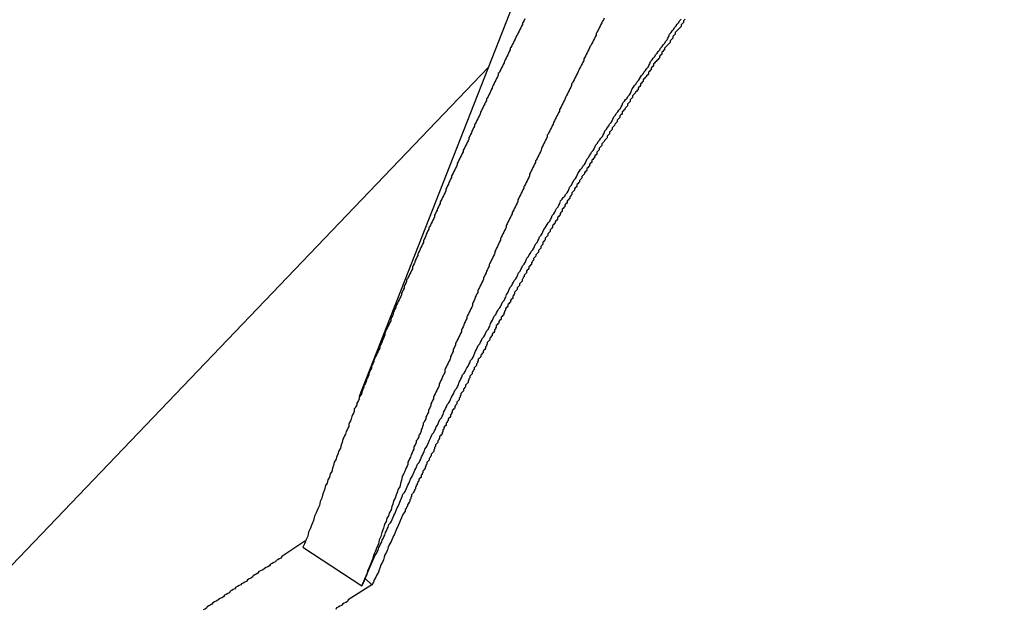
# Model space of a CAD drawing. Extents: x -42.5 to 42.5, y -31.9 to 31.9.
# Drawn here: x -11.5 to -11.2, y 11.1 to 11.3 of the extents above; entities that cross this region are included whole.
import ezdxf

# ---------------------------------------------------------------- set-up
doc = ezdxf.new("R2010")
doc.units = 0
doc.layers.get('0').update_dxf_attribs({"linetype": 'CONTINUOUS'})

msp = doc.modelspace()

# ---------------------------------------------------------------- linework, layer by layer
at = {"color": 0}
for points in [[(-11.1244, 11.8246), (-11.3872, 11.1548)], [(-11.1244, 11.8246), (-11.3872, 11.1548)], [(-11.1244, 11.8246), (-11.3872, 11.1548)], [(-11.1244, 11.8246), (-11.3872, 11.1548)], [(-11.1244, 11.8246), (-11.3872, 11.1548)], [(-11.1244, 11.8246), (-11.3872, 11.1548)], [(-11.1244, 11.8246), (-11.3872, 11.1548)], [(-11.1244, 11.8246), (-11.3872, 11.1548)], [(-11.1244, 11.8246), (-11.3872, 11.1548)], [(-11.1244, 11.8246), (-11.3872, 11.1548)], [(-11.1244, 11.8246), (-11.3872, 11.1548)], [(-11.1244, 11.8246), (-11.3872, 11.1548)], [(-11.1244, 11.8246), (-11.3872, 11.1548)], [(-11.1244, 11.8246), (-11.3872, 11.1548)], [(-11.1244, 11.8246), (-11.3872, 11.1548)], [(-11.1244, 11.8246), (-11.3872, 11.1548)], [(-11.1244, 11.8246), (-11.3872, 11.1548)], [(-11.1244, 11.8246), (-11.3872, 11.1548)], [(-11.1244, 11.8246), (-11.3872, 11.1548)], [(-11.1244, 11.8246), (-11.3872, 11.1548)], [(-11.1244, 11.8246), (-11.3872, 11.1548)], [(-11.3274, 11.2912), (-11.3277, 11.2906), (-11.328, 11.29), (-11.3283, 11.2897), (-11.3283, 11.2897), (-11.3283, 11.2891), (-11.3286, 11.2885), (-11.3289, 11.2879), (-11.3292, 11.2873), (-11.3295, 11.2867), (-11.3298, 11.2861), (-11.3301, 11.2855), (-11.3304, 11.2851), (-11.3306, 11.2845), (-11.3309, 11.2839), (-11.3312, 11.2833), (-11.3315, 11.2827), (-11.3318, 11.2821), (-11.3321, 11.2815), (-11.3324, 11.2809), (-11.3327, 11.2806), (-11.3327, 11.2806), (-11.3327, 11.28), (-11.333, 11.2794), (-11.3333, 11.2788), (-11.3336, 11.2782), (-11.3339, 11.2776), (-11.3342, 11.277), (-11.3345, 11.2764), (-11.3348, 11.2759), (-11.3349, 11.2753), (-11.3352, 11.2747), (-11.3355, 11.2741), (-11.3358, 11.2735), (-11.3361, 11.2729), (-11.3364, 11.2723), (-11.3367, 11.2717), (-11.337, 11.2714), (-11.337, 11.2714), (-11.337, 11.2708), (-11.3373, 11.2702), (-11.3376, 11.2696), (-11.3379, 11.269), (-11.3382, 11.2684), (-11.3385, 11.2678), (-11.3388, 11.2672), (-11.3391, 11.2668), (-11.3392, 11.2662), (-11.3395, 11.2656), (-11.3398, 11.265), (-11.3401, 11.2644), (-11.3404, 11.2638), (-11.3407, 11.2632), (-11.341, 11.2626), (-11.3413, 11.2623), (-11.3413, 11.2623), (-11.3413, 11.2617), (-11.3416, 11.2611), (-11.3419, 11.2605), (-11.3422, 11.2599), (-11.3425, 11.2593), (-11.3428, 11.2587), (-11.3431, 11.2581), (-11.3434, 11.2575), (-11.3435, 11.2569), (-11.3438, 11.2563), (-11.3441, 11.2557), (-11.3444, 11.2551), (-11.3447, 11.2545), (-11.345, 11.2539), (-11.3453, 11.2533), (-11.3456, 11.253), (-11.3456, 11.253), (-11.3456, 11.2524), (-11.3459, 11.2518), (-11.3462, 11.2512), (-11.3465, 11.2506), (-11.3467, 11.25), (-11.347, 11.2494), (-11.3473, 11.2488), (-11.3476, 11.2483), (-11.3476, 11.2477), (-11.3479, 11.2471), (-11.3482, 11.2465), (-11.3485, 11.2459), (-11.3488, 11.2453), (-11.3491, 11.2447), (-11.3494, 11.2441), (-11.3497, 11.2438), (-11.3497, 11.2438), (-11.3497, 11.2432), (-11.35, 11.2426), (-11.3503, 11.242), (-11.3506, 11.2414), (-11.3509, 11.2408), (-11.3512, 11.2402), (-11.3515, 11.2396), (-11.3518, 11.239), (-11.3518, 11.2384), (-11.3521, 11.2378), (-11.3524, 11.2372), (-11.3527, 11.2366), (-11.353, 11.236), (-11.3533, 11.2354), (-11.3536, 11.2348), (-11.3539, 11.2345), (-11.3539, 11.2345), (-11.3539, 11.2339), (-11.3542, 11.2333), (-11.3545, 11.2327), (-11.3548, 11.2321), (-11.355, 11.2315), (-11.3553, 11.2309), (-11.3556, 11.2303), (-11.3559, 11.2297), (-11.3559, 11.2291), (-11.3562, 11.2285), (-11.3565, 11.2279), (-11.3568, 11.2273), (-11.3571, 11.2267), (-11.3574, 11.2261), (-11.3577, 11.2255), (-11.358, 11.2251), (-11.358, 11.2251), (-11.358, 11.2245), (-11.3583, 11.2239), (-11.3586, 11.2233), (-11.3589, 11.2227), (-11.3591, 11.2221), (-11.3594, 11.2215), (-11.3597, 11.2209), (-11.36, 11.2203), (-11.36, 11.2197), (-11.3603, 11.2191), (-11.3606, 11.2185), (-11.3609, 11.2179), (-11.3612, 11.2173), (-11.3615, 11.2167), (-11.3618, 11.2161), (-11.3621, 11.2158), (-11.3621, 11.2158), (-11.3621, 11.2152), (-11.3624, 11.2146), (-11.3627, 11.214), (-11.363, 11.2134), (-11.3631, 11.2128), (-11.3634, 11.2122), (-11.3637, 11.2116), (-11.364, 11.211), (-11.364, 11.2104), (-11.3643, 11.2098), (-11.3646, 11.2092), (-11.3649, 11.2086), (-11.3652, 11.208), (-11.3655, 11.2074), (-11.3658, 11.2068), (-11.3661, 11.2063), (-11.3661, 11.2063), (-11.3661, 11.2057), (-11.3664, 11.2051), (-11.3667, 11.2045), (-11.367, 11.2039), (-11.3671, 11.2033), (-11.3674, 11.2027), (-11.3677, 11.2021), (-11.368, 11.2015), (-11.368, 11.2009), (-11.3683, 11.2003), (-11.3686, 11.1997), (-11.3689, 11.1991), (-11.3692, 11.1985), (-11.3695, 11.1979), (-11.3698, 11.1973), (-11.3701, 11.1969), (-11.3701, 11.1969), (-11.3701, 11.1963), (-11.3704, 11.1957), (-11.3707, 11.1951), (-11.371, 11.1945), (-11.371, 11.1939), (-11.3713, 11.1933), (-11.3716, 11.1927), (-11.3719, 11.1921), (-11.3719, 11.1915), (-11.3722, 11.1909), (-11.3725, 11.1903), (-11.3728, 11.1897), (-11.3731, 11.1891), (-11.3734, 11.1885), (-11.3737, 11.1879), (-11.374, 11.1875), (-11.374, 11.1875), (-11.374, 11.1869), (-11.3743, 11.1863), (-11.3746, 11.1857), (-11.3749, 11.1851), (-11.3749, 11.1845), (-11.3752, 11.1839), (-11.3755, 11.1833), (-11.3758, 11.1827), (-11.3758, 11.1821), (-11.3761, 11.1815), (-11.3764, 11.1809), (-11.3767, 11.1803), (-11.377, 11.1797), (-11.3773, 11.1791), (-11.3776, 11.1785), (-11.3779, 11.1779), (-11.3779, 11.1779), (-11.3779, 11.177), (-11.3782, 11.1764), (-11.3785, 11.1758), (-11.3788, 11.1752), (-11.3789, 11.1746), (-11.3792, 11.174), (-11.3795, 11.1734), (-11.3798, 11.1728), (-11.3798, 11.1722), (-11.3801, 11.1716), (-11.3804, 11.171), (-11.3807, 11.1704), (-11.381, 11.1698), (-11.3813, 11.1692), (-11.3816, 11.1686), (-11.3819, 11.168), (-11.3819, 11.168), (-11.3819, 11.1674), (-11.3822, 11.1668), (-11.3825, 11.1662), (-11.3828, 11.1656), (-11.3828, 11.165), (-11.3831, 11.1644), (-11.3834, 11.1638), (-11.3837, 11.1632), (-11.3837, 11.1626), (-11.384, 11.162), (-11.3843, 11.1614), (-11.3846, 11.1608), (-11.3847, 11.1602), (-11.385, 11.1596), (-11.3853, 11.159), (-11.3856, 11.1587), (-11.3856, 11.1587), (-11.3856, 11.1581), (-11.3859, 11.1575), (-11.386, 11.1569), (-11.3863, 11.1566), (-11.3863, 11.156), (-11.3866, 11.1554), (-11.3869, 11.1548), (-11.3872, 11.1545), (-11.3872, 11.1539), (-11.3875, 11.1533), (-11.3878, 11.1527), (-11.3881, 11.1524), (-11.3881, 11.1518), (-11.3884, 11.1512), (-11.3887, 11.1506), (-11.389, 11.1503), (-11.389, 11.1503), (-11.389, 11.1494), (-11.3893, 11.1488), (-11.3896, 11.1481), (-11.3899, 11.1475), (-11.3901, 11.1466), (-11.3904, 11.146), (-11.3907, 11.1454), (-11.391, 11.1448), (-11.391, 11.1439), (-11.3913, 11.1433), (-11.3916, 11.1427), (-11.3919, 11.1421), (-11.3922, 11.1412), (-11.3925, 11.1406), (-11.3928, 11.14), (-11.3931, 11.1394), (-11.3931, 11.1394), (-11.3934, 11.1382), (-11.3937, 11.1373), (-11.394, 11.1361), (-11.3946, 11.1352), (-11.3949, 11.134), (-11.3953, 11.1331), (-11.3956, 11.1319), (-11.3962, 11.131), (-11.3965, 11.1298), (-11.3968, 11.1289), (-11.3971, 11.1277), (-11.3977, 11.1268), (-11.398, 11.1256), (-11.3985, 11.1247), (-11.3988, 11.1235), (-11.3994, 11.1226), (-11.3994, 11.1226), (-11.3997, 11.1211), (-11.4003, 11.1196), (-11.4007, 11.1181), (-11.4013, 11.1169), (-11.4016, 11.1154), (-11.4022, 11.1142), (-11.4028, 11.1127), (-11.4034, 11.1115), (-11.4037, 11.11), (-11.4043, 11.1085), (-11.4049, 11.107), (-11.4055, 11.1058), (-11.4058, 11.1043), (-11.4064, 11.1031), (-11.407, 11.1016), (-11.4076, 11.1004)], [(-11.2987, 11.2914), (-11.299, 11.2908), (-11.2993, 11.2904), (-11.2996, 11.2898), (-11.2999, 11.2892), (-11.3002, 11.2886), (-11.3005, 11.288), (-11.3008, 11.2874), (-11.3011, 11.2868), (-11.3014, 11.2862), (-11.3017, 11.2859), (-11.3017, 11.2859), (-11.3017, 11.2853), (-11.302, 11.2847), (-11.3023, 11.2841), (-11.3026, 11.2835), (-11.3029, 11.2829), (-11.3032, 11.2823), (-11.3035, 11.2817), (-11.3038, 11.2813), (-11.304, 11.2807), (-11.3043, 11.2801), (-11.3046, 11.2795), (-11.3049, 11.2789), (-11.3052, 11.2783), (-11.3055, 11.2777), (-11.3058, 11.2771), (-11.3061, 11.2768), (-11.3061, 11.2768), (-11.3061, 11.2762), (-11.3064, 11.2756), (-11.3067, 11.275), (-11.307, 11.2744), (-11.3073, 11.2738), (-11.3076, 11.2732), (-11.3079, 11.2726), (-11.3082, 11.2722), (-11.3084, 11.2716), (-11.3087, 11.271), (-11.309, 11.2704), (-11.3093, 11.2698), (-11.3096, 11.2692), (-11.3099, 11.2686), (-11.3102, 11.268), (-11.3105, 11.2677), (-11.3105, 11.2677), (-11.3105, 11.2671), (-11.3108, 11.2665), (-11.3111, 11.2659), (-11.3114, 11.2653), (-11.3117, 11.2647), (-11.312, 11.2641), (-11.3123, 11.2635), (-11.3126, 11.263), (-11.3128, 11.2624), (-11.3131, 11.2618), (-11.3134, 11.2612), (-11.3137, 11.2606), (-11.314, 11.26), (-11.3143, 11.2594), (-11.3146, 11.2588), (-11.3149, 11.2585), (-11.3149, 11.2585), (-11.3149, 11.2579), (-11.3152, 11.2573), (-11.3155, 11.2567), (-11.3158, 11.2561), (-11.3161, 11.2555), (-11.3164, 11.2549), (-11.3167, 11.2543), (-11.317, 11.2537), (-11.3172, 11.2531), (-11.3175, 11.2525), (-11.3178, 11.2519), (-11.3181, 11.2513), (-11.3184, 11.2507), (-11.3187, 11.2501), (-11.319, 11.2495), (-11.3193, 11.2492), (-11.3193, 11.2492), (-11.3193, 11.2486), (-11.3196, 11.248), (-11.3199, 11.2474), (-11.3202, 11.2468), (-11.3205, 11.2462), (-11.3208, 11.2456), (-11.3211, 11.245), (-11.3214, 11.2444), (-11.3215, 11.2438), (-11.3218, 11.2432), (-11.3221, 11.2426), (-11.3224, 11.242), (-11.3227, 11.2414), (-11.323, 11.2408), (-11.3233, 11.2402), (-11.3236, 11.2399), (-11.3236, 11.2399), (-11.3236, 11.2393), (-11.3239, 11.2387), (-11.3242, 11.2381), (-11.3245, 11.2375), (-11.3248, 11.2369), (-11.3251, 11.2363), (-11.3254, 11.2357), (-11.3257, 11.2351), (-11.3257, 11.2345), (-11.326, 11.2339), (-11.3263, 11.2333), (-11.3266, 11.2327), (-11.3269, 11.2321), (-11.3272, 11.2315), (-11.3275, 11.2309), (-11.3278, 11.2306), (-11.3278, 11.2306), (-11.3278, 11.23), (-11.3281, 11.2294), (-11.3284, 11.2288), (-11.3287, 11.2282), (-11.329, 11.2276), (-11.3293, 11.227), (-11.3296, 11.2264), (-11.3299, 11.2258), (-11.3299, 11.2252), (-11.3302, 11.2246), (-11.3305, 11.224), (-11.3308, 11.2234), (-11.3311, 11.2228), (-11.3314, 11.2222), (-11.3317, 11.2216), (-11.332, 11.2213), (-11.332, 11.2213), (-11.332, 11.2207), (-11.3323, 11.2201), (-11.3326, 11.2195), (-11.3329, 11.2189), (-11.3332, 11.2183), (-11.3335, 11.2177), (-11.3338, 11.2171), (-11.3341, 11.2165), (-11.3341, 11.2159), (-11.3344, 11.2153), (-11.3347, 11.2147), (-11.335, 11.2141), (-11.3353, 11.2135), (-11.3356, 11.2129), (-11.3359, 11.2123), (-11.3362, 11.2119), (-11.3362, 11.2119), (-11.3362, 11.2113), (-11.3365, 11.2107), (-11.3368, 11.2101), (-11.3371, 11.2095), (-11.3373, 11.2089), (-11.3376, 11.2083), (-11.3379, 11.2077), (-11.3382, 11.2071), (-11.3382, 11.2065), (-11.3385, 11.2059), (-11.3388, 11.2053), (-11.3391, 11.2047), (-11.3394, 11.2041), (-11.3397, 11.2035), (-11.34, 11.2029), (-11.3403, 11.2025), (-11.3403, 11.2025), (-11.3403, 11.2019), (-11.3406, 11.2013), (-11.3409, 11.2007), (-11.3412, 11.2001), (-11.3414, 11.1995), (-11.3417, 11.1989), (-11.342, 11.1983), (-11.3423, 11.1977), (-11.3423, 11.1971), (-11.3426, 11.1965), (-11.3429, 11.1959), (-11.3432, 11.1953), (-11.3435, 11.1947), (-11.3438, 11.1941), (-11.3441, 11.1935), (-11.3444, 11.193), (-11.3444, 11.193), (-11.3444, 11.1924), (-11.3447, 11.1918), (-11.345, 11.1912), (-11.3453, 11.1906), (-11.3454, 11.19), (-11.3457, 11.1894), (-11.346, 11.1888), (-11.3463, 11.1882), (-11.3463, 11.1876), (-11.3466, 11.187), (-11.3469, 11.1864), (-11.3472, 11.1858), (-11.3475, 11.1852), (-11.3478, 11.1846), (-11.3481, 11.184), (-11.3484, 11.1835), (-11.3484, 11.1835), (-11.3484, 11.1829), (-11.3487, 11.1823), (-11.349, 11.1817), (-11.3493, 11.1811), (-11.3494, 11.1805), (-11.3497, 11.1799), (-11.35, 11.1793), (-11.3503, 11.1787), (-11.3503, 11.1781), (-11.3506, 11.1775), (-11.3509, 11.1769), (-11.3512, 11.1763), (-11.3515, 11.1757), (-11.3518, 11.1751), (-11.3521, 11.1745), (-11.3524, 11.174), (-11.3524, 11.174), (-11.3524, 11.1734), (-11.3527, 11.1728), (-11.353, 11.1722), (-11.3533, 11.1716), (-11.3533, 11.171), (-11.3536, 11.1704), (-11.3539, 11.1698), (-11.3542, 11.1692), (-11.3542, 11.1686), (-11.3545, 11.168), (-11.3548, 11.1674), (-11.3551, 11.1668), (-11.3554, 11.1662), (-11.3557, 11.1656), (-11.356, 11.165), (-11.3563, 11.1644), (-11.3563, 11.1644), (-11.3563, 11.1635), (-11.3566, 11.1629), (-11.3569, 11.1623), (-11.3572, 11.1617), (-11.3574, 11.1611), (-11.3577, 11.1605), (-11.358, 11.1599), (-11.3583, 11.1593), (-11.3583, 11.1587), (-11.3586, 11.1581), (-11.3589, 11.1575), (-11.3592, 11.1569), (-11.3595, 11.1563), (-11.3598, 11.1557), (-11.3601, 11.1551), (-11.3604, 11.1545), (-11.3604, 11.1545), (-11.3604, 11.1539), (-11.3607, 11.1533), (-11.361, 11.1527), (-11.3613, 11.1521), (-11.3613, 11.1515), (-11.3616, 11.1509), (-11.3619, 11.1503), (-11.3622, 11.1497), (-11.3622, 11.1491), (-11.3625, 11.1485), (-11.3628, 11.1479), (-11.3631, 11.1473), (-11.3632, 11.1467), (-11.3635, 11.1461), (-11.3638, 11.1455), (-11.3641, 11.1451), (-11.3641, 11.1451), (-11.3641, 11.1445), (-11.3644, 11.1439), (-11.3645, 11.1433), (-11.3648, 11.1429), (-11.3648, 11.1423), (-11.3651, 11.1417), (-11.3654, 11.1411), (-11.3657, 11.1408), (-11.3657, 11.1402), (-11.366, 11.1396), (-11.3663, 11.139), (-11.3666, 11.1387), (-11.3666, 11.1381), (-11.3669, 11.1375), (-11.3672, 11.1369), (-11.3675, 11.1366), (-11.3675, 11.1366), (-11.3675, 11.1357), (-11.3678, 11.1351), (-11.3681, 11.1344), (-11.3684, 11.1338), (-11.3687, 11.1329), (-11.369, 11.1323), (-11.3693, 11.1317), (-11.3696, 11.1311), (-11.3696, 11.1302), (-11.3699, 11.1296), (-11.3702, 11.129), (-11.3705, 11.1284), (-11.3708, 11.1275), (-11.3711, 11.1269), (-11.3714, 11.1263), (-11.3717, 11.1257), (-11.3717, 11.1257), (-11.372, 11.1245), (-11.3723, 11.1234), (-11.3726, 11.1222), (-11.3732, 11.1213), (-11.3735, 11.1201), (-11.3739, 11.1192), (-11.3742, 11.118), (-11.3748, 11.1171), (-11.3751, 11.1159), (-11.3754, 11.115), (-11.3757, 11.1138), (-11.3763, 11.1129), (-11.3766, 11.1117), (-11.3772, 11.1108), (-11.3775, 11.1096), (-11.3781, 11.1087), (-11.3781, 11.1087), (-11.3784, 11.1072), (-11.379, 11.1057), (-11.3794, 11.1042), (-11.38, 11.103), (-11.3803, 11.1015), (-11.3809, 11.1002), (-11.3815, 11.0987), (-11.3821, 11.0975), (-11.3824, 11.096), (-11.383, 11.0945), (-11.3836, 11.093), (-11.3842, 11.0918), (-11.3845, 11.0903), (-11.3851, 11.0891), (-11.3857, 11.0876), (-11.3863, 11.0864)], [(-11.3863, 11.0864), (-11.3815, 11.0975), (-11.3815, 11.0975), (-11.381, 11.0981), (-11.3807, 11.0987), (-11.3804, 11.0993), (-11.3801, 11.1002), (-11.3798, 11.1008), (-11.3795, 11.1014), (-11.3792, 11.102), (-11.3789, 11.1029), (-11.3786, 11.1035), (-11.3783, 11.1041), (-11.378, 11.1047), (-11.3777, 11.1056), (-11.3774, 11.1062), (-11.3771, 11.107), (-11.3768, 11.1076), (-11.3765, 11.1085), (-11.3765, 11.1085), (-11.3759, 11.1091), (-11.3756, 11.1097), (-11.3753, 11.1103), (-11.375, 11.1112), (-11.3747, 11.1118), (-11.3744, 11.1124), (-11.3741, 11.113), (-11.3738, 11.1139), (-11.3735, 11.1145), (-11.3732, 11.1151), (-11.3729, 11.1157), (-11.3726, 11.1166), (-11.3723, 11.1172), (-11.372, 11.118), (-11.3717, 11.1186), (-11.3714, 11.1195), (-11.3714, 11.1195), (-11.3708, 11.1201), (-11.3705, 11.1207), (-11.3702, 11.1213), (-11.3699, 11.1222), (-11.3696, 11.1228), (-11.3693, 11.1234), (-11.369, 11.124), (-11.3687, 11.1249), (-11.3683, 11.1255), (-11.368, 11.1261), (-11.3677, 11.1267), (-11.3674, 11.1276), (-11.3671, 11.1282), (-11.3668, 11.1288), (-11.3665, 11.1294), (-11.3662, 11.1303), (-11.3662, 11.1303), (-11.3656, 11.1309), (-11.3653, 11.1315), (-11.365, 11.1321), (-11.3647, 11.133), (-11.3644, 11.1336), (-11.3641, 11.1342), (-11.3638, 11.1348), (-11.3635, 11.1357), (-11.363, 11.1363), (-11.3627, 11.1369), (-11.3624, 11.1375), (-11.3621, 11.1384), (-11.3618, 11.139), (-11.3615, 11.1397), (-11.3612, 11.1403), (-11.3609, 11.1412), (-11.3609, 11.1412), (-11.3603, 11.1418), (-11.36, 11.1424), (-11.3597, 11.143), (-11.3594, 11.1438), (-11.359, 11.1444), (-11.3587, 11.145), (-11.3584, 11.1456), (-11.3581, 11.1465), (-11.3575, 11.1471), (-11.3572, 11.1477), (-11.3569, 11.1483), (-11.3566, 11.1492), (-11.3563, 11.1498), (-11.356, 11.1504), (-11.3557, 11.151), (-11.3554, 11.1519), (-11.3554, 11.1519), (-11.3548, 11.1525), (-11.3545, 11.1531), (-11.3542, 11.1537), (-11.3539, 11.1545), (-11.3535, 11.1551), (-11.3532, 11.1557), (-11.3529, 11.1563), (-11.3526, 11.1572), (-11.352, 11.1578), (-11.3517, 11.1584), (-11.3514, 11.159), (-11.3511, 11.1599), (-11.3508, 11.1605), (-11.3505, 11.1611), (-11.3502, 11.1617), (-11.3499, 11.1626), (-11.3499, 11.1626), (-11.3493, 11.1632), (-11.349, 11.1638), (-11.3487, 11.1644), (-11.3484, 11.1651), (-11.3479, 11.1657), (-11.3476, 11.1663), (-11.3473, 11.1669), (-11.347, 11.1678), (-11.3464, 11.1684), (-11.3461, 11.169), (-11.3458, 11.1696), (-11.3455, 11.1705), (-11.3452, 11.1711), (-11.3449, 11.1717), (-11.3446, 11.1723), (-11.3443, 11.1732), (-11.3443, 11.1732), (-11.3437, 11.1738), (-11.3434, 11.1744), (-11.3431, 11.175), (-11.3428, 11.1757), (-11.3422, 11.1763), (-11.3419, 11.1769), (-11.3416, 11.1775), (-11.3413, 11.1784), (-11.3407, 11.179), (-11.3404, 11.1796), (-11.3401, 11.1802), (-11.3398, 11.1811), (-11.3394, 11.1817), (-11.3391, 11.1823), (-11.3388, 11.1829), (-11.3385, 11.1838), (-11.3385, 11.1838), (-11.3379, 11.1844), (-11.3376, 11.185), (-11.3373, 11.1856), (-11.337, 11.1862), (-11.3364, 11.1868), (-11.3361, 11.1874), (-11.3358, 11.188), (-11.3355, 11.1889), (-11.3349, 11.1895), (-11.3346, 11.1901), (-11.3343, 11.1907), (-11.334, 11.1916), (-11.3336, 11.1922), (-11.3333, 11.1928), (-11.333, 11.1934), (-11.3327, 11.1943), (-11.3327, 11.1943), (-11.3321, 11.1949), (-11.3318, 11.1955), (-11.3315, 11.1961), (-11.3312, 11.1967), (-11.3306, 11.1973), (-11.3303, 11.1979), (-11.33, 11.1985), (-11.3297, 11.1994), (-11.3291, 11.2), (-11.3288, 11.2006), (-11.3285, 11.2012), (-11.3282, 11.202), (-11.3276, 11.2026), (-11.3273, 11.2032), (-11.327, 11.2038), (-11.3267, 11.2047), (-11.3267, 11.2047), (-11.3261, 11.2053), (-11.3258, 11.2059), (-11.3254, 11.2065), (-11.3251, 11.2071), (-11.3245, 11.2077), (-11.3242, 11.2083), (-11.3239, 11.2089), (-11.3236, 11.2098), (-11.323, 11.2104), (-11.3227, 11.211), (-11.3224, 11.2116), (-11.3221, 11.2124), (-11.3215, 11.213), (-11.3212, 11.2136), (-11.3209, 11.2142), (-11.3206, 11.2151), (-11.3206, 11.2151), (-11.32, 11.2157), (-11.3197, 11.2163), (-11.3193, 11.2169), (-11.319, 11.2175), (-11.3184, 11.2181), (-11.3181, 11.2187), (-11.3178, 11.2193), (-11.3175, 11.2202), (-11.3169, 11.2208), (-11.3166, 11.2214), (-11.3163, 11.222), (-11.316, 11.2227), (-11.3154, 11.2233), (-11.3151, 11.2239), (-11.3148, 11.2245), (-11.3145, 11.2254), (-11.3145, 11.2254), (-11.3139, 11.226), (-11.3136, 11.2266), (-11.313, 11.2272), (-11.3127, 11.2278), (-11.3121, 11.2284), (-11.3118, 11.229), (-11.3115, 11.2296), (-11.3112, 11.2305), (-11.3106, 11.2311), (-11.3103, 11.2317), (-11.31, 11.2323), (-11.3097, 11.2329), (-11.3091, 11.2335), (-11.3088, 11.2341), (-11.3085, 11.2347), (-11.3082, 11.2356), (-11.3082, 11.2356), (-11.3076, 11.2362), (-11.3073, 11.2368), (-11.3067, 11.2374), (-11.3064, 11.238), (-11.3058, 11.2386), (-11.3055, 11.2392), (-11.3052, 11.2398), (-11.3049, 11.2406), (-11.3043, 11.2412), (-11.304, 11.2418), (-11.3036, 11.2424), (-11.3033, 11.243), (-11.3027, 11.2436), (-11.3024, 11.2442), (-11.3021, 11.2448), (-11.3018, 11.2457), (-11.3018, 11.2457), (-11.3012, 11.2463), (-11.3009, 11.2469), (-11.3003, 11.2475), (-11.3, 11.2481), (-11.2994, 11.2487), (-11.2991, 11.2493), (-11.2988, 11.2499), (-11.2985, 11.2507), (-11.2979, 11.2513), (-11.2976, 11.2519), (-11.2971, 11.2525), (-11.2968, 11.2531), (-11.2962, 11.2537), (-11.2959, 11.2543), (-11.2956, 11.2549), (-11.2953, 11.2558), (-11.2953, 11.2558), (-11.2947, 11.2564), (-11.2944, 11.257), (-11.2938, 11.2576), (-11.2935, 11.2582), (-11.2929, 11.2588), (-11.2926, 11.2594), (-11.2923, 11.26), (-11.292, 11.2608), (-11.2914, 11.2614), (-11.2911, 11.262), (-11.2905, 11.2626), (-11.2902, 11.2632), (-11.2896, 11.2638), (-11.2893, 11.2644), (-11.289, 11.265), (-11.2887, 11.2659), (-11.2887, 11.2659), (-11.2881, 11.2665), (-11.2878, 11.2671), (-11.2872, 11.2677), (-11.2869, 11.2683), (-11.2863, 11.2689), (-11.286, 11.2695), (-11.2856, 11.2701), (-11.2853, 11.2707), (-11.2847, 11.2713), (-11.2844, 11.2719), (-11.2838, 11.2725), (-11.2835, 11.2731), (-11.2829, 11.2737), (-11.2826, 11.2743), (-11.2823, 11.2749), (-11.282, 11.2758), (-11.282, 11.2758), (-11.2814, 11.2764), (-11.2811, 11.277), (-11.2805, 11.2776), (-11.2802, 11.2782), (-11.2796, 11.2788), (-11.2793, 11.2794), (-11.2787, 11.28), (-11.2784, 11.2806), (-11.2778, 11.2812), (-11.2775, 11.2818), (-11.2769, 11.2824), (-11.2766, 11.283), (-11.276, 11.2836), (-11.2757, 11.2842), (-11.2754, 11.2848), (-11.2751, 11.2857), (-11.2751, 11.2857), (-11.2745, 11.2863), (-11.2742, 11.2869), (-11.2736, 11.2875), (-11.2733, 11.2881), (-11.2727, 11.2887), (-11.2724, 11.2893), (-11.2718, 11.2899), (-11.2715, 11.2905), (-11.2709, 11.2911)], [(-11.2695, 11.2911), (-11.2698, 11.2908), (-11.2701, 11.2905), (-11.2701, 11.2899), (-11.2704, 11.2896), (-11.2707, 11.2893), (-11.271, 11.289), (-11.271, 11.2884), (-11.2713, 11.2881), (-11.2716, 11.2878), (-11.2719, 11.2875), (-11.2722, 11.2872), (-11.2725, 11.2869), (-11.2728, 11.2866), (-11.2731, 11.2863), (-11.2731, 11.2863), (-11.2731, 11.2857), (-11.2734, 11.2854), (-11.2737, 11.2851), (-11.274, 11.2848), (-11.274, 11.2842), (-11.2743, 11.2839), (-11.2746, 11.2836), (-11.2749, 11.2833), (-11.2749, 11.2827), (-11.2752, 11.2824), (-11.2755, 11.2821), (-11.2758, 11.2818), (-11.2761, 11.2815), (-11.2764, 11.2812), (-11.2767, 11.2809), (-11.277, 11.2806), (-11.277, 11.2806), (-11.277, 11.28), (-11.2773, 11.2797), (-11.2776, 11.2794), (-11.2779, 11.2791), (-11.2779, 11.2785), (-11.2782, 11.2782), (-11.2785, 11.2779), (-11.2788, 11.2776), (-11.2788, 11.277), (-11.2791, 11.2767), (-11.2794, 11.2764), (-11.2797, 11.2761), (-11.28, 11.2758), (-11.2803, 11.2755), (-11.2806, 11.2752), (-11.2809, 11.2749), (-11.2809, 11.2749), (-11.2809, 11.2743), (-11.2812, 11.274), (-11.2815, 11.2737), (-11.2818, 11.2734), (-11.2818, 11.2728), (-11.2821, 11.2725), (-11.2824, 11.2722), (-11.2827, 11.2719), (-11.2827, 11.2713), (-11.283, 11.271), (-11.2833, 11.2707), (-11.2836, 11.2704), (-11.2838, 11.2701), (-11.2841, 11.2698), (-11.2844, 11.2695), (-11.2847, 11.2692), (-11.2847, 11.2692), (-11.2847, 11.2686), (-11.285, 11.2683), (-11.2853, 11.268), (-11.2856, 11.2677), (-11.2856, 11.2671), (-11.2859, 11.2668), (-11.2862, 11.2665), (-11.2865, 11.2662), (-11.2865, 11.2656), (-11.2868, 11.2653), (-11.2871, 11.265), (-11.2874, 11.2647), (-11.2876, 11.2643), (-11.2879, 11.264), (-11.2882, 11.2637), (-11.2885, 11.2634), (-11.2885, 11.2634), (-11.2885, 11.2628), (-11.2888, 11.2625), (-11.2891, 11.2622), (-11.2894, 11.2619), (-11.2894, 11.2613), (-11.2897, 11.261), (-11.29, 11.2607), (-11.2903, 11.2604), (-11.2903, 11.2598), (-11.2906, 11.2595), (-11.2909, 11.2592), (-11.2912, 11.2589), (-11.2913, 11.2585), (-11.2916, 11.2582), (-11.2919, 11.2579), (-11.2922, 11.2576), (-11.2922, 11.2576), (-11.2922, 11.257), (-11.2925, 11.2567), (-11.2928, 11.2564), (-11.2931, 11.2561), (-11.2931, 11.2555), (-11.2934, 11.2552), (-11.2937, 11.2549), (-11.294, 11.2546), (-11.294, 11.254), (-11.2943, 11.2537), (-11.2946, 11.2534), (-11.2949, 11.2531), (-11.295, 11.2527), (-11.2953, 11.2524), (-11.2956, 11.2521), (-11.2959, 11.2518), (-11.2959, 11.2518), (-11.2959, 11.2512), (-11.2962, 11.2509), (-11.2965, 11.2506), (-11.2968, 11.2503), (-11.2968, 11.2497), (-11.2971, 11.2494), (-11.2974, 11.2491), (-11.2977, 11.2488), (-11.2977, 11.2482), (-11.298, 11.2479), (-11.2983, 11.2476), (-11.2986, 11.2473), (-11.2987, 11.2469), (-11.299, 11.2466), (-11.2993, 11.2463), (-11.2996, 11.246), (-11.2996, 11.246), (-11.2996, 11.2454), (-11.2999, 11.2451), (-11.3002, 11.2448), (-11.3005, 11.2445), (-11.3005, 11.2439), (-11.3008, 11.2436), (-11.3011, 11.2433), (-11.3014, 11.243), (-11.3014, 11.2424), (-11.3017, 11.2421), (-11.302, 11.2418), (-11.3023, 11.2415), (-11.3023, 11.241), (-11.3026, 11.2407), (-11.3029, 11.2404), (-11.3032, 11.2401), (-11.3032, 11.2401), (-11.3032, 11.2395), (-11.3035, 11.2392), (-11.3038, 11.2389), (-11.3041, 11.2386), (-11.3041, 11.238), (-11.3044, 11.2377), (-11.3047, 11.2374), (-11.305, 11.2371), (-11.305, 11.2365), (-11.3053, 11.2362), (-11.3056, 11.2359), (-11.3059, 11.2356), (-11.3059, 11.2352), (-11.3062, 11.2349), (-11.3065, 11.2346), (-11.3068, 11.2343), (-11.3068, 11.2343), (-11.3068, 11.2337), (-11.3071, 11.2334), (-11.3074, 11.2331), (-11.3077, 11.2328), (-11.3077, 11.2322), (-11.308, 11.2319), (-11.3083, 11.2316), (-11.3086, 11.2313), (-11.3086, 11.2307), (-11.3089, 11.2304), (-11.3092, 11.2301), (-11.3095, 11.2298), (-11.3095, 11.2293), (-11.3098, 11.229), (-11.3101, 11.2287), (-11.3104, 11.2284), (-11.3104, 11.2284), (-11.3104, 11.2278), (-11.3107, 11.2275), (-11.3109, 11.2272), (-11.3112, 11.2269), (-11.3112, 11.2263), (-11.3115, 11.226), (-11.3118, 11.2257), (-11.3121, 11.2254), (-11.3121, 11.2248), (-11.3124, 11.2245), (-11.3127, 11.2242), (-11.313, 11.2239), (-11.313, 11.2233), (-11.3133, 11.223), (-11.3136, 11.2227), (-11.3139, 11.2224), (-11.3139, 11.2224), (-11.3139, 11.2218), (-11.3142, 11.2215), (-11.3144, 11.2212), (-11.3147, 11.2209), (-11.3147, 11.2203), (-11.315, 11.22), (-11.3153, 11.2197), (-11.3156, 11.2194), (-11.3156, 11.2188), (-11.3159, 11.2185), (-11.3162, 11.2182), (-11.3165, 11.2179), (-11.3165, 11.2174), (-11.3168, 11.2171), (-11.3171, 11.2168), (-11.3174, 11.2165), (-11.3174, 11.2165), (-11.3174, 11.2159), (-11.3177, 11.2156), (-11.3179, 11.2153), (-11.3182, 11.215), (-11.3182, 11.2144), (-11.3185, 11.2141), (-11.3188, 11.2138), (-11.3191, 11.2135), (-11.3191, 11.2129), (-11.3194, 11.2126), (-11.3197, 11.2123), (-11.32, 11.212), (-11.32, 11.2114), (-11.3203, 11.2111), (-11.3206, 11.2108), (-11.3209, 11.2105), (-11.3209, 11.2105), (-11.3209, 11.2099), (-11.3212, 11.2096), (-11.3213, 11.2093), (-11.3216, 11.209), (-11.3216, 11.2084), (-11.3219, 11.2081), (-11.3222, 11.2078), (-11.3225, 11.2075), (-11.3225, 11.2069), (-11.3228, 11.2066), (-11.3231, 11.2063), (-11.3234, 11.206), (-11.3234, 11.2055), (-11.3237, 11.2052), (-11.324, 11.2049), (-11.3243, 11.2046), (-11.3243, 11.2046), (-11.3243, 11.204), (-11.3246, 11.2037), (-11.3247, 11.2034), (-11.325, 11.2031), (-11.325, 11.2025), (-11.3253, 11.2022), (-11.3256, 11.2019), (-11.3259, 11.2016), (-11.3259, 11.201), (-11.3262, 11.2007), (-11.3265, 11.2004), (-11.3268, 11.2001), (-11.3268, 11.1995), (-11.3271, 11.1992), (-11.3274, 11.1989), (-11.3277, 11.1986), (-11.3277, 11.1986), (-11.3277, 11.198), (-11.328, 11.1977), (-11.3281, 11.1973), (-11.3284, 11.197), (-11.3284, 11.1964), (-11.3287, 11.1961), (-11.329, 11.1958), (-11.3293, 11.1955), (-11.3293, 11.1949), (-11.3296, 11.1946), (-11.3299, 11.1943), (-11.3302, 11.194), (-11.3302, 11.1934), (-11.3305, 11.1931), (-11.3308, 11.1928), (-11.3311, 11.1925), (-11.3311, 11.1925), (-11.3311, 11.1919), (-11.3314, 11.1916), (-11.3314, 11.1913), (-11.3317, 11.191), (-11.3317, 11.1904), (-11.332, 11.1901), (-11.3323, 11.1898), (-11.3326, 11.1895), (-11.3326, 11.1889), (-11.3329, 11.1886), (-11.3332, 11.1883), (-11.3335, 11.188), (-11.3335, 11.1874), (-11.3338, 11.1871), (-11.3341, 11.1868), (-11.3344, 11.1865), (-11.3344, 11.1865), (-11.3344, 11.1859), (-11.3347, 11.1856), (-11.3347, 11.1852), (-11.335, 11.1849), (-11.335, 11.1843), (-11.3353, 11.184), (-11.3356, 11.1837), (-11.3359, 11.1834), (-11.3359, 11.1828), (-11.3362, 11.1825), (-11.3365, 11.1822), (-11.3368, 11.1819), (-11.3368, 11.1813), (-11.3371, 11.181), (-11.3374, 11.1807), (-11.3377, 11.1804), (-11.3377, 11.1804), (-11.3377, 11.1798), (-11.338, 11.1795), (-11.338, 11.1791), (-11.3383, 11.1788), (-11.3383, 11.1782), (-11.3386, 11.1779), (-11.3389, 11.1776), (-11.3392, 11.1773), (-11.3392, 11.1767), (-11.3395, 11.1764), (-11.3398, 11.1761), (-11.3401, 11.1758), (-11.3401, 11.1752), (-11.3404, 11.1749), (-11.3407, 11.1746), (-11.341, 11.1743), (-11.341, 11.1743), (-11.341, 11.1737), (-11.3413, 11.1734), (-11.3413, 11.173), (-11.3416, 11.1727), (-11.3416, 11.1721), (-11.3419, 11.1718), (-11.3422, 11.1715), (-11.3425, 11.1712), (-11.3425, 11.1706), (-11.3428, 11.1703), (-11.343, 11.17), (-11.3433, 11.1697), (-11.3433, 11.1691), (-11.3436, 11.1688), (-11.3439, 11.1685), (-11.3442, 11.1682), (-11.3442, 11.1682), (-11.3442, 11.1676), (-11.3445, 11.1673), (-11.3445, 11.1669), (-11.3448, 11.1666), (-11.3448, 11.166), (-11.3451, 11.1657), (-11.3454, 11.1654), (-11.3457, 11.1651), (-11.3457, 11.1645), (-11.346, 11.1642), (-11.3461, 11.1639), (-11.3464, 11.1636), (-11.3464, 11.163), (-11.3467, 11.1627), (-11.347, 11.1624), (-11.3473, 11.1621), (-11.3473, 11.1621), (-11.3473, 11.1615), (-11.3476, 11.1612), (-11.3476, 11.1607), (-11.3479, 11.1604), (-11.3479, 11.1598), (-11.3482, 11.1595), (-11.3485, 11.1592), (-11.3488, 11.1589), (-11.3488, 11.1583), (-11.3491, 11.158), (-11.3493, 11.1577), (-11.3496, 11.1574), (-11.3496, 11.1568), (-11.3499, 11.1565), (-11.3502, 11.1562), (-11.3505, 11.1559), (-11.3505, 11.1559), (-11.3505, 11.1553), (-11.3508, 11.155), (-11.3508, 11.1545), (-11.3511, 11.1542), (-11.3511, 11.1536), (-11.3514, 11.1533), (-11.3517, 11.153), (-11.352, 11.1527), (-11.352, 11.1521), (-11.3523, 11.1518), (-11.3524, 11.1515), (-11.3527, 11.1512), (-11.3527, 11.1506), (-11.353, 11.1503), (-11.3533, 11.15), (-11.3536, 11.1497), (-11.3536, 11.1497), (-11.3536, 11.1491), (-11.3539, 11.1488), (-11.3539, 11.1484), (-11.3542, 11.1481), (-11.3542, 11.1475), (-11.3545, 11.1472), (-11.3548, 11.1469), (-11.3551, 11.1466), (-11.3551, 11.146), (-11.3554, 11.1457), (-11.3555, 11.1454), (-11.3558, 11.1451), (-11.3558, 11.1445), (-11.3561, 11.1442), (-11.3564, 11.1439), (-11.3567, 11.1436), (-11.3567, 11.1436), (-11.3567, 11.143), (-11.357, 11.1427), (-11.357, 11.1421), (-11.3573, 11.1418), (-11.3573, 11.1412), (-11.3576, 11.1409), (-11.3579, 11.1406), (-11.3582, 11.1403), (-11.3582, 11.1397), (-11.3585, 11.1394), (-11.3585, 11.1391), (-11.3588, 11.1388), (-11.3588, 11.1382), (-11.3591, 11.1379), (-11.3594, 11.1376), (-11.3597, 11.1373), (-11.3597, 11.1373), (-11.3597, 11.1367), (-11.36, 11.1364), (-11.36, 11.1358), (-11.3603, 11.1355), (-11.3603, 11.1349), (-11.3606, 11.1346), (-11.3609, 11.1343), (-11.3612, 11.134), (-11.3612, 11.1334), (-11.3615, 11.1331), (-11.3616, 11.1327), (-11.3619, 11.1324), (-11.3619, 11.1318), (-11.3622, 11.1315), (-11.3625, 11.1312), (-11.3628, 11.1309), (-11.3628, 11.1309), (-11.3628, 11.1303), (-11.3631, 11.13), (-11.3631, 11.1296), (-11.3634, 11.1293), (-11.3634, 11.1287), (-11.3637, 11.1284), (-11.3639, 11.1281), (-11.3642, 11.1278), (-11.3642, 11.1272), (-11.3645, 11.1269), (-11.3645, 11.1266), (-11.3648, 11.1263), (-11.3648, 11.1257), (-11.3651, 11.1254), (-11.3654, 11.1251), (-11.3657, 11.1248), (-11.3657, 11.1248), (-11.3657, 11.1242), (-11.366, 11.1239), (-11.366, 11.1236), (-11.3663, 11.1233), (-11.3663, 11.1229), (-11.3666, 11.1226), (-11.3666, 11.1223), (-11.3669, 11.122), (-11.3669, 11.1214), (-11.3672, 11.1211), (-11.3672, 11.1208), (-11.3675, 11.1205), (-11.3675, 11.1202), (-11.3678, 11.1199), (-11.368, 11.1196), (-11.3683, 11.1193), (-11.3683, 11.1193), (-11.3683, 11.1187), (-11.3686, 11.1184), (-11.3686, 11.1178), (-11.3689, 11.1175), (-11.3689, 11.1169), (-11.3692, 11.1166), (-11.3695, 11.116), (-11.3698, 11.1157), (-11.3698, 11.1151), (-11.3701, 11.1148), (-11.3703, 11.1142), (-11.3706, 11.1139), (-11.3706, 11.1133), (-11.3709, 11.113), (-11.3712, 11.1125), (-11.3715, 11.1122), (-11.3715, 11.1122), (-11.3718, 11.1113), (-11.3721, 11.1107), (-11.3724, 11.1099), (-11.3727, 11.1093), (-11.373, 11.1084), (-11.3733, 11.1078), (-11.3736, 11.1072), (-11.3739, 11.1066), (-11.3742, 11.1057), (-11.3745, 11.1051), (-11.3748, 11.1045), (-11.3751, 11.1039), (-11.3754, 11.103), (-11.3757, 11.1024), (-11.376, 11.1018), (-11.3764, 11.1012), (-11.3764, 11.1012), (-11.3767, 11.1003), (-11.377, 11.0994), (-11.3773, 11.0985), (-11.3779, 11.0976), (-11.3782, 11.0967), (-11.3785, 11.0958), (-11.3788, 11.0949), (-11.3794, 11.094), (-11.3797, 11.0931), (-11.38, 11.0922), (-11.3803, 11.0913), (-11.3809, 11.0904), (-11.3812, 11.0895), (-11.3818, 11.0886), (-11.3821, 11.0877), (-11.3827, 11.0868)], [(-11.3405, 11.2737), (-11.8654, 10.7254)], [(-11.3405, 11.2737), (-11.8654, 10.7254)], [(-11.3405, 11.2737), (-11.8654, 10.7254)], [(-11.3405, 11.2737), (-11.8654, 10.7254)], [(-11.3405, 11.2737), (-11.8654, 10.7254)], [(-11.3405, 11.2737), (-11.8654, 10.7254)], [(-11.3405, 11.2737), (-11.8654, 10.7254)], [(-11.3405, 11.2737), (-11.8654, 10.7254)], [(-11.3405, 11.2737), (-11.8654, 10.7254)], [(-11.3405, 11.2737), (-11.8654, 10.7254)], [(-11.3405, 11.2737), (-11.8654, 10.7254)], [(-11.3405, 11.2737), (-11.8654, 10.7254)], [(-11.3405, 11.2737), (-11.8654, 10.7254)], [(-11.3405, 11.2737), (-11.8654, 10.7254)], [(-11.3405, 11.2737), (-11.8654, 10.7254)], [(-11.3405, 11.2737), (-11.8654, 10.7254)], [(-11.3405, 11.2737), (-11.8654, 10.7254)], [(-11.3405, 11.2737), (-11.8654, 10.7254)], [(-11.3405, 11.2737), (-11.8654, 10.7254)], [(-11.3405, 11.2737), (-11.8654, 10.7254)], [(-11.3405, 11.2737), (-11.8654, 10.7254)], [(-11.3405, 11.2737), (-11.3405, 11.2737)], [(-11.3872, 11.1548), (-11.3872, 11.1548)], [(-11.4069, 11.1025), (-11.4152, 11.097), (-11.4152, 11.097), (-11.4155, 11.0964), (-11.4161, 11.0961), (-11.4166, 11.0958), (-11.4172, 11.0955), (-11.4175, 11.0951), (-11.4181, 11.0948), (-11.4187, 11.0945), (-11.4193, 11.0942), (-11.4196, 11.0936), (-11.4202, 11.0933), (-11.4208, 11.093), (-11.4214, 11.0927), (-11.4217, 11.0924), (-11.4223, 11.0921), (-11.4229, 11.0918), (-11.4235, 11.0915), (-11.4235, 11.0915), (-11.4238, 11.0909), (-11.4244, 11.0906), (-11.4249, 11.0903), (-11.4255, 11.09), (-11.4258, 11.0895), (-11.4264, 11.0892), (-11.427, 11.0889), (-11.4276, 11.0886), (-11.4279, 11.088), (-11.4285, 11.0877), (-11.4291, 11.0874), (-11.4297, 11.0871), (-11.43, 11.0868), (-11.4306, 11.0865), (-11.4312, 11.0862), (-11.4318, 11.0859), (-11.4318, 11.0859), (-11.4321, 11.0853), (-11.4327, 11.085), (-11.4332, 11.0847), (-11.4338, 11.0844), (-11.4341, 11.0839), (-11.4347, 11.0836), (-11.4353, 11.0833), (-11.4359, 11.083), (-11.4362, 11.0824), (-11.4368, 11.0821), (-11.4374, 11.0818), (-11.438, 11.0815), (-11.4383, 11.0812), (-11.4389, 11.0809), (-11.4395, 11.0806), (-11.4401, 11.0803), (-11.4401, 11.0803), (-11.4404, 11.0797), (-11.441, 11.0794), (-11.4415, 11.0791), (-11.4421, 11.0788), (-11.4424, 11.0783), (-11.443, 11.078), (-11.4436, 11.0777)], [(-11.4076, 11.1004), (-11.4076, 11.1004)], [(-11.4076, 11.1004), (-11.3863, 11.0864)], [(-11.4076, 11.1004), (-11.3863, 11.0864)], [(-11.4076, 11.1004), (-11.3863, 11.0864)], [(-11.4076, 11.1004), (-11.3863, 11.0864)], [(-11.4076, 11.1004), (-11.3863, 11.0864)], [(-11.4076, 11.1004), (-11.3863, 11.0864)], [(-11.4076, 11.1004), (-11.3863, 11.0864)], [(-11.4076, 11.1004), (-11.3863, 11.0864)], [(-11.4076, 11.1004), (-11.3863, 11.0864)], [(-11.4076, 11.1004), (-11.3863, 11.0864)], [(-11.4076, 11.1004), (-11.3863, 11.0864)], [(-11.4076, 11.1004), (-11.3863, 11.0864)], [(-11.4076, 11.1004), (-11.3863, 11.0864)], [(-11.4076, 11.1004), (-11.3863, 11.0864)], [(-11.4076, 11.1004), (-11.3863, 11.0864)], [(-11.4076, 11.1004), (-11.3863, 11.0864)], [(-11.4076, 11.1004), (-11.3863, 11.0864)], [(-11.4076, 11.1004), (-11.3863, 11.0864)], [(-11.4076, 11.1004), (-11.3863, 11.0864)], [(-11.4076, 11.1004), (-11.3863, 11.0864)], [(-11.4076, 11.1004), (-11.3863, 11.0864)], [(-11.3853, 11.0893), (-11.3853, 11.0893)], [(-11.3827, 11.0868), (-11.3853, 11.0893)], [(-11.3827, 11.0868), (-11.3853, 11.0893)], [(-11.3827, 11.0868), (-11.3853, 11.0893)], [(-11.3827, 11.0868), (-11.3853, 11.0893)], [(-11.3827, 11.0868), (-11.3853, 11.0893)], [(-11.3827, 11.0868), (-11.3853, 11.0893)], [(-11.3827, 11.0868), (-11.3853, 11.0893)], [(-11.3827, 11.0868), (-11.3853, 11.0893)], [(-11.3827, 11.0868), (-11.3853, 11.0893)], [(-11.3827, 11.0868), (-11.3853, 11.0893)], [(-11.3827, 11.0868), (-11.3853, 11.0893)], [(-11.3827, 11.0868), (-11.3853, 11.0893)], [(-11.3827, 11.0868), (-11.3853, 11.0893)], [(-11.3827, 11.0868), (-11.3853, 11.0893)], [(-11.3827, 11.0868), (-11.3853, 11.0893)], [(-11.3827, 11.0868), (-11.3853, 11.0893)], [(-11.3827, 11.0868), (-11.3853, 11.0893)], [(-11.3827, 11.0868), (-11.3853, 11.0893)], [(-11.3827, 11.0868), (-11.3853, 11.0893)], [(-11.3827, 11.0868), (-11.3853, 11.0893)], [(-11.3827, 11.0868), (-11.3853, 11.0893)], [(-11.3827, 11.0868), (-11.3912, 11.0813), (-11.3912, 11.0813), (-11.3915, 11.0807), (-11.3921, 11.0804), (-11.3927, 11.0801), (-11.3933, 11.0798), (-11.3936, 11.0793), (-11.3942, 11.079), (-11.3948, 11.0787), (-11.3954, 11.0784), (-11.3957, 11.0778)], [(-11.3863, 11.0864), (-11.3863, 11.0864)], [(-11.3827, 11.0868), (-11.3827, 11.0868)]]:
    msp.add_lwpolyline(points, dxfattribs=at)

doc.saveas('drawing.dxf')
